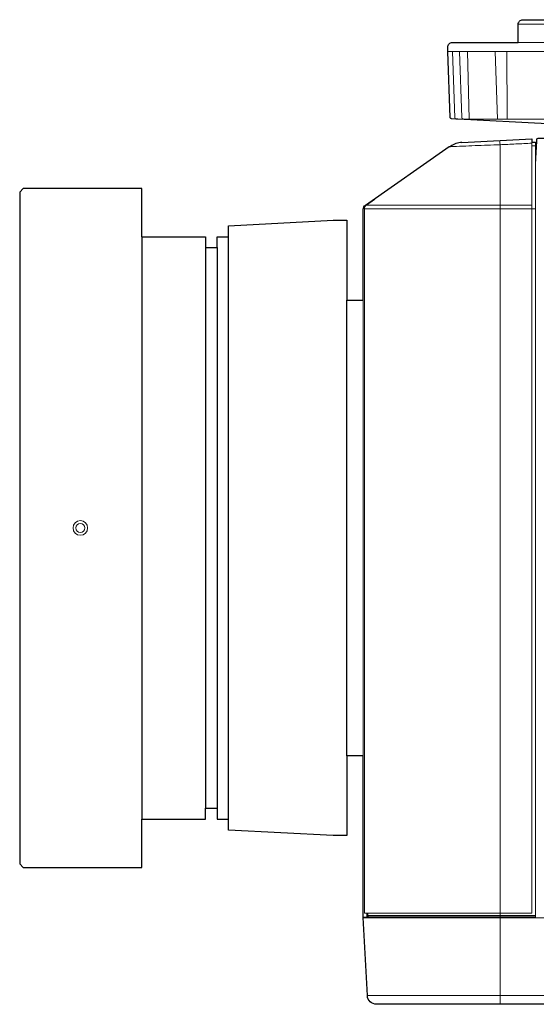
# Model space of a CAD drawing. Extents: x 1000 to 27000, y 2500 to 40000.
# Drawn here: x 15316 to 16450, y 33679 to 35839 of the extents above; entities that cross this region are included whole.
import ezdxf

# ---------------------------------------------------------------- set-up
doc = ezdxf.new("R2010")
doc.units = 0
doc.header["$LTSCALE"] = 400
doc.header["$MEASUREMENT"] = 0
doc.layers.get('0').update_dxf_attribs({"linetype": 'CONTINUOUS'})
doc.layers.add('SUGATA', color=7, linetype='CONTINUOUS')

# ---------------------------------------------------------------- blocks, each defined once
blk = doc.blocks.new('LP-WU9750BJ_204L_SET_USL-901')
at = {"layer": 'SUGATA', "color": 3, "lineweight": 9}
for p, q in [((7300, -3371), (6910, -3371)), ((7300, -3411), (6910, -3411)), ((7448.5, -3431), (6755.7, -3431)), ((6799, -3431), (6802.3, -3578.9)), ((6864.6, -3578.9), (6859.5, -3431)), ((6940, -3638), (6948, -3638)), ((6949.4, -3652), (6948, -3678.2)), ((6948, -3652.2), (6948, -5331)), ((6572.6, -3776), (6948, -3776)), ((6576.9, -3768), (6940, -3768)), ((6570, -4976), (6570, -3976)), ((6570, -5331), (12297, -5331)), ((6579.9, -5326), (6948, -5326)), ((6579, -5502), (12321, -5502))]:
    blk.add_line(p, q, dxfattribs=at)
at = {"layer": 'SUGATA', "color": 3}
for p, q in [((6084, -3837.5), (6084, -5114.5)), ((6274, -5114.5), (6274, -3837.5)), ((6224, -3861), (6224, -5091)), ((6249, -3861), (6249, -5091)), ((6534, -4976), (6534, -3976))]:
    blk.add_line(p, q, dxfattribs=at)
at = {"layer": 'SUGATA', "color": 2}
for points in [[(6760.9, -3575.5), (6760.8, -3575.5), (6755.8, -3431), (6755.7, -3431), (6755.4, -3421.3, -0.424472), (6765.4, -3411), (6910, -3411), (6910, -3371, -0.414215), (6920, -3361), (7290, -3361, -0.414214)], [(6785.9, -3630.2), (6940, -3622.1), (6940, -3629.7), (6948, -3629.7), (6948, -3652.2), (6949.4, -3652), (6950.6, -3627.8), (6950.7, -3624, -0.40837), (6953.7, -3621), (6955.1, -3621), (6955.7, -3621), (6968.3, -3621, 0.26795), (6970.9, -3619.5), (6987.8, -3590.1), (6763.5, -3578.3)], [(9440.3, -5521), (6598.9, -5521, -0.398959), (6579, -5502), (6570, -5330.5), (6570, -5329.5), (6570, -4976)], [(6570, -3976), (6570, -3776.9, -0.244761), (6574.9, -3767.6), (6758.3, -3639.2), (6761.1, -3639.2)]]:
    blk.add_lwpolyline(points, format="xyb", dxfattribs=at)
at = {"layer": 'SUGATA', "color": 3, "lineweight": 9}
for points in [[(6765.8, -3431), (6770.8, -3576, 0.404181), (6773.8, -3578.9), (7436.4, -3578.9)], [(6781.3, -3431), (6786.4, -3575.6, 0.383942), (6789.1, -3578.5), (6795.2, -3578.9)], [(6579.9, -5321), (6579.9, -5326, 0.414212), (6582.9, -5329), (6870, -5329), (6948, -5329)]]:
    blk.add_lwpolyline(points, format="xyb", dxfattribs=at)
for points in [[(6886.1, -3578.9), (6886, -3577.4), (6886, -3576), (6885.2, -3431)], [(6869.3, -3625.8), (6869.7, -3630.6), (6870, -3635.3), (6870, -5521)], [(6940, -3629.7), (6940, -5321), (6572.6, -5321), (6572.6, -3776.2)], [(6592.3, -3755.4), (6594.9, -3755.4), (6576.9, -3768)], [(6570, -5329.5), (6577.9, -5329.5), (6578, -5330.1), (6577.7, -5330.1), (6577.7, -5329.5), (6577.7, -5321)], [(6578, -5321), (6578, -5329), (6580.3, -5329), (6588, -5329.4), (6600, -5330), (6948, -5330)]]:
    blk.add_lwpolyline(points, dxfattribs=at)
at = {"layer": 'SUGATA', "color": 2}
for points in [[(6084, -3837.5), (6084, -3731), (5824, -3731), (5816, -3739), (5816, -5213), (5824, -5221), (6084, -5221), (6084, -5114.5)], [(6274, -3837.5), (6274, -3813), (6504, -3801), (6534, -3801), (6534, -3976), (6570, -3976)], [(6084, -3837.5), (6224, -3837.5), (6224, -3861), (6249, -3861), (6249, -3837.5), (6274, -3837.5)], [(6570, -4976), (6534, -4976), (6534, -5151), (6504, -5151), (6274, -5139), (6274, -5114.5)], [(6084, -5114.5), (6224, -5114.5), (6224, -5091), (6249, -5091), (6249, -5114.5), (6274, -5114.5)]]:
    blk.add_lwpolyline(points, dxfattribs=at)
at = {"layer": 'SUGATA', "color": 3, "lineweight": 9}
for radius in [16, 10]:
    blk.add_circle((5949.1, -4476), radius, dxfattribs=at)
at = {"layer": 'SUGATA', "color": 2}
blk.add_arc((6787.4, -3672.9), 42.7, 91.2317, 127.866, dxfattribs=at)
at = {"layer": 'SUGATA', "color": 3, "lineweight": 9}
for centre, radius, start, end in [((6582.6, -3776.2), 10, 125.1122, 180.0299), ((6581, -5326), 3, 180.0001, 266.9946)]:
    blk.add_arc(centre, radius, start, end, dxfattribs=at)
at = {"layer": 'SUGATA', "color": 2}
blk.add_open_spline([(6763.5, -3578.3), (6763.3, -3578.3), (6762.9, -3578.2), (6762.4, -3578), (6761.9, -3577.7), (6761.6, -3577.3), (6761.2, -3576.8), (6760.8, -3576.2), (6760.9, -3575.6), (6760.9, -3575.5)], degree=3, knots=[0, 0, 0, 0, 0.496367, 1.293323, 1.741891, 2.25103, 2.652194, 3.765861, 4.248487, 4.248487, 4.248487, 4.248487], dxfattribs=at)
at = {"layer": 'SUGATA', "color": 3, "lineweight": 9}
blk.add_open_spline([(6940, -3632), (6928.3, -3632.6), (6905, -3633.6), (6863.4, -3635.8), (6815.5, -3637), (6779.1, -3639.2), (6761, -3639.2), (6761, -3639.2)], degree=3, knots=[0, 0, 0, 0, 35.039258, 70.078517, 124.834216, 179.030925, 179.178266, 179.178266, 179.178266, 179.178266], dxfattribs=at)

msp = doc.modelspace()

# ---------------------------------------------------------------- block references
msp.add_blockref('LP-WU9750BJ_204L_SET_USL-901', (9500, 39200))

doc.saveas('drawing.dxf')
